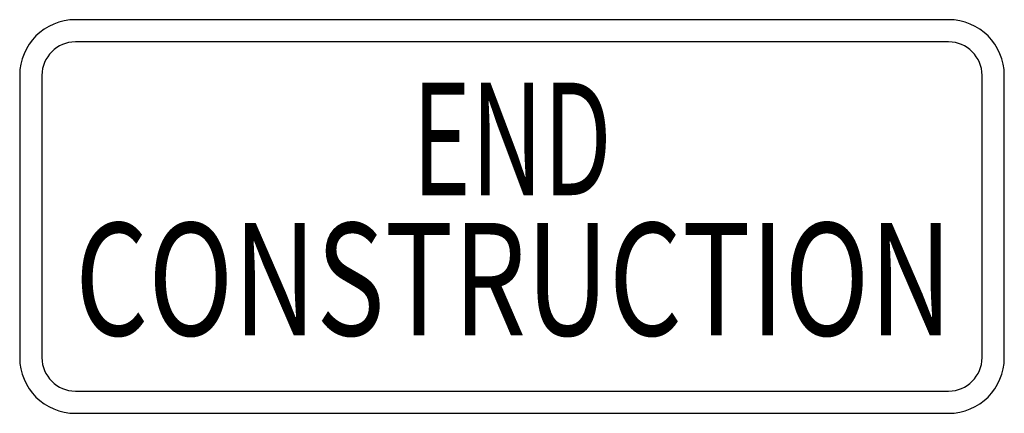
# Model space of a CAD drawing. Extents: x -0.37 to 0.37, y 0 to 0.296.
import ezdxf
from ezdxf.enums import TextEntityAlignment as Align

# ---------------------------------------------------------------- set-up
doc = ezdxf.new("R2010")
doc.units = 0
doc.header["$MEASUREMENT"] = 0
doc.styles.add('APLUS', font='ARIAL.TTF', dxfattribs={"width": 0.6})

msp = doc.modelspace()

# ---------------------------------------------------------------- linework, layer by layer
for p, q in [((0.3283, 0.29613), (-0.3283, 0.29613)), ((0.3283, 0.27939), (-0.3283, 0.27939)), ((-0.37017, 0.25426), (-0.37017, 0.04187)), ((-0.35342, 0.25426), (-0.35342, 0.04187)), ((0.35342, 0.04187), (0.35342, 0.25426)), ((0.37017, 0.04187), (0.37017, 0.25426)), ((-0.3283, 0.01675), (0.3283, 0.01675)), ((-0.3283, 0), (0.3283, 0))]:
    msp.add_line(p, q)
for centre, radius, start, end in [((-0.3283, 0.25426), 0.04187, 90, 180), ((0.3283, 0.25426), 0.04187, 0, 90), ((-0.3283, 0.25426), 0.02512, 90, 180), ((0.3283, 0.25426), 0.02512, 360, 90), ((-0.3283, 0.04187), 0.04187, 180, 270), ((-0.3283, 0.04187), 0.02512, 180, 270), ((0.3283, 0.04187), 0.04187, 270, 0), ((0.3283, 0.04187), 0.02512, 270, 0)]:
    msp.add_arc(centre, radius, start, end)

# ---------------------------------------------------------------- texts
at = {"style": 'APLUS', "width": 0.65}
msp.add_text('END', height=0.084645, dxfattribs=at).set_placement((0, 0.16411), align=Align.CENTER)
at = {"style": 'APLUS', "width": 0.692423}
msp.add_text('CONSTRUCTION', height=0.0846542, dxfattribs=at).set_placement((-0.32853, 0.05856), (0.33109, 0.05856), align=Align.FIT)

doc.saveas('drawing.dxf')
